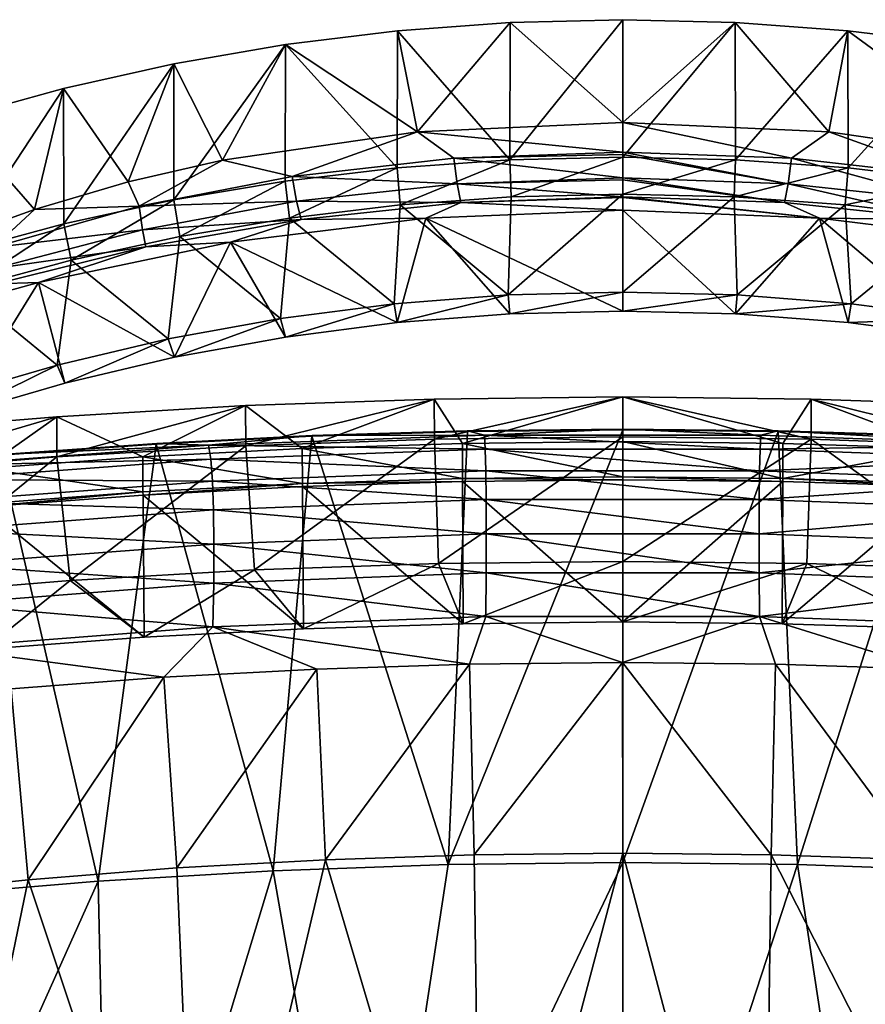
# Model space of a CAD drawing. Units: inches. Extents: x -10.1 to 10.1, y -10.9 to 10.9.
# Drawn here: x -3.8 to 1.5, y 4.7 to 10.9 of the extents above; entities that cross this region are included whole.
import ezdxf

# ---------------------------------------------------------------- set-up
doc = ezdxf.new("R2010")
doc.units = ezdxf.units.IN
doc.header["$MEASUREMENT"] = 0
doc.layers.add('Knoll Studio Chair Cushion', color=2, linetype='Continuous')
doc.layers.add('Knoll Studio Chair Frame', color=2, linetype='Continuous')

msp = doc.modelspace()

# ---------------------------------------------------------------- linework, layer by layer
at = {"layer": 'Knoll Studio Chair Cushion'}
for points in [[(-1.9763, 8.2704, 15.8143), (-1.9781, 8.2665, 15.5641), (-2.9687, 8.2165, 15.6225)], [(-2.9629, 8.2202, 15.8728), (-1.9763, 8.2704, 15.8143), (-2.9687, 8.2165, 15.6225)], [(-2.9687, 8.2165, 15.6225), (-1.9781, 8.2665, 15.5641), (-2.2238, 5.503, 15.6244)], [(-2.6341, 8.2094, 16.1289), (-1.9763, 8.2704, 15.8143), (-2.9629, 8.2202, 15.8728)], [(-0.879, 8.2738, 16.0544), (-1.9763, 8.2704, 15.8143), (-2.6341, 8.2094, 16.1289)], [(-0.879, 8.2738, 16.0544), (-2.6341, 8.2094, 16.1289), (-0.8743, 8.1846, 16.2757)], [(-1.9781, 8.2665, 15.5641), (-1.1111, 5.5431, 15.5802), (-2.2238, 5.503, 15.6244)], [(-0.9893, 8.3007, 15.7792), (-0.9882, 8.2964, 15.5291), (-1.9781, 8.2665, 15.5641)], [(-1.9763, 8.2704, 15.8143), (-0.9893, 8.3007, 15.7792), (-1.9781, 8.2665, 15.5641)], [(-1.9781, 8.2665, 15.5641), (-0.9882, 8.2964, 15.5291), (-1.1111, 5.5431, 15.5802)], [(-0.879, 8.2738, 16.0544), (-0.9893, 8.3007, 15.7792), (-1.9763, 8.2704, 15.8143)], [(-0.0001, 8.3064, 15.5175), (0, 5.5565, 15.5655), (-1.1111, 5.5431, 15.5802)], [(-0.9882, 8.2964, 15.5291), (-0.0001, 8.3064, 15.5175), (-1.1111, 5.5431, 15.5802)], [(-0.9893, 8.3007, 15.7792), (-0.0007, 8.3108, 15.7674), (-0.9882, 8.2964, 15.5291)], [(-0.879, 8.2738, 16.0544), (-0.0007, 8.3108, 15.7674), (-0.9893, 8.3007, 15.7792)], [(-0.0007, 8.3108, 15.7674), (-0.0001, 8.3064, 15.5175), (-0.9882, 8.2964, 15.5291)], [(0.879, 8.2738, 16.0544), (-0.0007, 8.3108, 15.7674), (-0.879, 8.2738, 16.0544)], [(-0.879, 8.2738, 16.0544), (-0.8743, 8.1846, 16.2757), (0.8742, 8.1846, 16.2757)], [(0.879, 8.2738, 16.0544), (-0.879, 8.2738, 16.0544), (0.8742, 8.1846, 16.2757)], [(-0.0007, 8.3108, 15.7674), (0.9879, 8.3007, 15.7791), (-0.0001, 8.3064, 15.5175)], [(0.879, 8.2738, 16.0544), (0.9879, 8.3007, 15.7791), (-0.0007, 8.3108, 15.7674)], [(-0.0001, 8.3064, 15.5175), (0.988, 8.2964, 15.5291), (0, 5.5565, 15.5655)], [(0.9879, 8.3007, 15.7791), (0.988, 8.2964, 15.5291), (-0.0001, 8.3064, 15.5175)], [(0.988, 8.2964, 15.5291), (1.1111, 5.5431, 15.5802), (0, 5.5565, 15.5655)], [(2.6341, 8.2094, 16.1289), (0.879, 8.2738, 16.0544), (0.8742, 8.1846, 16.2757)], [(2.6341, 8.2094, 16.1289), (0.9879, 8.3007, 15.7791), (0.879, 8.2738, 16.0544)], [(0.9879, 8.3007, 15.7791), (1.9779, 8.2665, 15.5641), (0.988, 8.2964, 15.5291)], [(0.9879, 8.3007, 15.7791), (1.9752, 8.2705, 15.8143), (1.9779, 8.2665, 15.5641)], [(2.6341, 8.2094, 16.1289), (1.9752, 8.2705, 15.8143), (0.9879, 8.3007, 15.7791)], [(0.988, 8.2964, 15.5291), (1.9779, 8.2665, 15.5641), (1.1111, 5.5431, 15.5802)], [(1.9779, 8.2665, 15.5641), (2.2238, 5.503, 15.6244), (1.1111, 5.5431, 15.5802)], [(-2.6341, 8.2094, 16.1289), (-3.9489, 8.1498, 15.9548), (-4.3806, 8.0811, 16.2772)], [(-2.6341, 8.2094, 16.1289), (-4.3806, 8.0811, 16.2772), (-2.6199, 8.12, 16.3498)], [(-2.9629, 8.2202, 15.8728), (-2.9687, 8.2165, 15.6225), (-3.9603, 8.1464, 15.7046)], [(-3.9489, 8.1498, 15.9548), (-2.9629, 8.2202, 15.8728), (-3.9603, 8.1464, 15.7046)], [(-3.9603, 8.1464, 15.7046), (-2.9687, 8.2165, 15.6225), (-3.3367, 5.4362, 15.6984)], [(-2.6341, 8.2094, 16.1289), (-2.9629, 8.2202, 15.8728), (-3.9489, 8.1498, 15.9548)], [(-2.9687, 8.2165, 15.6225), (-2.2238, 5.503, 15.6244), (-3.3367, 5.4362, 15.6984)], [(-2.6341, 8.2094, 16.1289), (-2.6199, 8.12, 16.3498), (-0.8743, 8.1846, 16.2757)], [(2.6341, 8.2094, 16.1289), (0.8742, 8.1846, 16.2757), (2.6199, 8.12, 16.3498)], [(-3.9603, 8.1464, 15.7046), (-3.3367, 5.4362, 15.6984), (-4.45, 5.3428, 15.8021)], [(-0.8743, 8.1846, 16.2757), (-2.6199, 8.12, 16.3498), (-0.8707, 8.0454, 16.4488)], [(-0.8743, 8.1846, 16.2757), (-0.8707, 8.0454, 16.4488), (0.8707, 8.0454, 16.4488)], [(0.8742, 8.1846, 16.2757), (-0.8743, 8.1846, 16.2757), (0.8707, 8.0454, 16.4488)], [(2.6199, 8.12, 16.3498), (0.8742, 8.1846, 16.2757), (0.8707, 8.0454, 16.4488)], [(-4.3806, 8.0811, 16.2772), (-4.3571, 7.9914, 16.4973), (-2.6199, 8.12, 16.3498)], [(-2.6199, 8.12, 16.3498), (-4.3571, 7.9914, 16.4973), (-2.6092, 7.9805, 16.5226)], [(-2.6199, 8.12, 16.3498), (-2.6092, 7.9805, 16.5226), (-0.8707, 8.0454, 16.4488)], [(2.6199, 8.12, 16.3498), (0.8707, 8.0454, 16.4488), (2.6092, 7.9805, 16.5226)], [(-0.8707, 8.0454, 16.4488), (-2.6092, 7.9805, 16.5226), (-0.8685, 7.864, 16.5813)], [(-0.8707, 8.0454, 16.4488), (-0.8685, 7.864, 16.5813), (0.8685, 7.864, 16.5813)], [(0.8707, 8.0454, 16.4488), (-0.8707, 8.0454, 16.4488), (0.8685, 7.864, 16.5813)], [(2.6092, 7.9805, 16.5226), (0.8707, 8.0454, 16.4488), (0.8685, 7.864, 16.5813)], [(-4.3571, 7.9914, 16.4973), (-4.3394, 7.8516, 16.6695), (-2.6092, 7.9805, 16.5226)], [(-2.6092, 7.9805, 16.5226), (-4.3394, 7.8516, 16.6695), (-2.6027, 7.7989, 16.6548)], [(-2.6092, 7.9805, 16.5226), (-2.6027, 7.7989, 16.6548), (-0.8685, 7.864, 16.5813)], [(2.6092, 7.9805, 16.5226), (0.8685, 7.864, 16.5813), (2.6027, 7.7989, 16.6548)], [(-4.3394, 7.8516, 16.6695), (-4.3286, 7.6693, 16.8015), (-2.6027, 7.7989, 16.6548)], [(-0.8685, 7.864, 16.5813), (-2.6027, 7.7989, 16.6548), (-0.8677, 7.6465, 16.6788)], [(-0.8685, 7.864, 16.5813), (-0.8677, 7.6465, 16.6788), (0.8677, 7.6465, 16.6788)], [(0.8685, 7.864, 16.5813), (-0.8685, 7.864, 16.5813), (0.8677, 7.6465, 16.6788)], [(2.6027, 7.7989, 16.6548), (0.8685, 7.864, 16.5813), (0.8677, 7.6465, 16.6788)], [(-2.6027, 7.7989, 16.6548), (-4.3286, 7.6693, 16.8015), (-2.6004, 7.5809, 16.7524)], [(-2.6027, 7.7989, 16.6548), (-2.6004, 7.5809, 16.7524), (-0.8677, 7.6465, 16.6788)], [(2.6027, 7.7989, 16.6548), (0.8677, 7.6465, 16.6788), (2.6004, 7.5809, 16.7524)], [(-4.3286, 7.6693, 16.8015), (-4.3248, 7.4503, 16.8991), (-2.6004, 7.5809, 16.7524)], [(-0.8677, 7.6465, 16.6788), (-2.6004, 7.5809, 16.7524), (-0.8682, 7.3976, 16.7459)], [(-0.8677, 7.6465, 16.6788), (-0.8682, 7.3976, 16.7459), (0.8682, 7.3976, 16.7459)], [(0.8677, 7.6465, 16.6788), (-0.8677, 7.6465, 16.6788), (0.8682, 7.3976, 16.7459)], [(2.6004, 7.5809, 16.7524), (0.8677, 7.6465, 16.6788), (0.8682, 7.3976, 16.7459)], [(-2.6004, 7.5809, 16.7524), (-4.3248, 7.4503, 16.8991), (-2.6018, 7.3313, 16.8197)], [(-2.6004, 7.5809, 16.7524), (-2.6018, 7.3313, 16.8197), (-0.8682, 7.3976, 16.7459)], [(2.6004, 7.5809, 16.7524), (0.8682, 7.3976, 16.7459), (2.6018, 7.3313, 16.8197)], [(-4.3248, 7.4503, 16.8991), (-4.3273, 7.1995, 16.9669), (-2.6018, 7.3313, 16.8197)], [(-0.8682, 7.3976, 16.7459), (-2.6018, 7.3313, 16.8197), (-0.8697, 7.1209, 16.7863)], [(-0.8682, 7.3976, 16.7459), (-0.8697, 7.1209, 16.7863), (0.8697, 7.1209, 16.7863)], [(0.8682, 7.3976, 16.7459), (-0.8682, 7.3976, 16.7459), (0.8697, 7.1209, 16.7863)], [(2.6018, 7.3313, 16.8197), (0.8682, 7.3976, 16.7459), (0.8697, 7.1209, 16.7863)], [(-2.6018, 7.3313, 16.8197), (-4.3273, 7.1995, 16.9669), (-2.6064, 7.0539, 16.8604)], [(-2.6018, 7.3313, 16.8197), (-2.6064, 7.0539, 16.8604), (-0.8697, 7.1209, 16.7863)], [(2.6018, 7.3313, 16.8197), (0.8697, 7.1209, 16.7863), (2.6064, 7.0539, 16.8604)], [(-4.3273, 7.1995, 16.9669), (-4.335, 6.9205, 17.0083), (-2.6064, 7.0539, 16.8604)], [(-0.8697, 7.1209, 16.7863), (-2.6064, 7.0539, 16.8604), (-0.9741, 6.8178, 16.8051)], [(-0.8697, 7.1209, 16.7863), (-0.9741, 6.8178, 16.8051), (-0.0006, 6.8284, 16.7935)], [(0.8697, 7.1209, 16.7863), (-0.8697, 7.1209, 16.7863), (-0.0006, 6.8284, 16.7935)], [(0.8697, 7.1209, 16.7863), (-0.0006, 6.8284, 16.7935), (0.9729, 6.8178, 16.8051)], [(0.8697, 7.1209, 16.7863), (0.9729, 6.8178, 16.8051), (1.9457, 6.7861, 16.84)], [(2.6064, 7.0539, 16.8604), (0.8697, 7.1209, 16.7863), (1.9457, 6.7861, 16.84)], [(-2.6064, 7.0539, 16.8604), (-4.335, 6.9205, 17.0083), (-2.9183, 6.7332, 16.8982)], [(-2.6064, 7.0539, 16.8604), (-2.9183, 6.7332, 16.8982), (-1.9466, 6.7861, 16.84)], [(-2.6064, 7.0539, 16.8604), (-1.9466, 6.7861, 16.84), (-0.9741, 6.8178, 16.8051)], [(-4.335, 6.9205, 17.0083), (-3.89, 6.6591, 16.9797), (-2.9183, 6.7332, 16.8982)], [(-0.9443, 5.604, 16.8256), (-0.0006, 6.8284, 16.7935), (-0.9741, 6.8178, 16.8051)], [(-0.9443, 5.604, 16.8256), (0, 5.6144, 16.8147), (-0.0006, 6.8284, 16.7935)], [(0.9443, 5.604, 16.8256), (0.9729, 6.8178, 16.8051), (-0.0006, 6.8284, 16.7935)], [(0, 5.6144, 16.8147), (0.9443, 5.604, 16.8256), (-0.0006, 6.8284, 16.7935)], [(-2.8362, 5.5213, 16.9136), (-1.9466, 6.7861, 16.84), (-2.9183, 6.7332, 16.8982)], [(-2.8362, 5.5213, 16.9136), (-1.8901, 5.5732, 16.8586), (-1.9466, 6.7861, 16.84)], [(-1.8901, 5.5732, 16.8586), (-0.9741, 6.8178, 16.8051), (-1.9466, 6.7861, 16.84)], [(-1.8901, 5.5732, 16.8586), (-0.9443, 5.604, 16.8256), (-0.9741, 6.8178, 16.8051)], [(0.9443, 5.604, 16.8256), (1.8901, 5.5732, 16.8586), (0.9729, 6.8178, 16.8051)], [(1.8901, 5.5732, 16.8586), (1.9457, 6.7861, 16.84), (0.9729, 6.8178, 16.8051)], [(-3.7818, 5.4455, 16.9908), (-2.9183, 6.7332, 16.8982), (-3.89, 6.6591, 16.9797)], [(-3.7818, 5.4455, 16.9908), (-2.8362, 5.5213, 16.9136), (-2.9183, 6.7332, 16.8982)], [(-4.7268, 5.3461, 17.0902), (-3.7818, 5.4455, 16.9908), (-3.89, 6.6591, 16.9797)], [(-0.8986, 2.2222, 17.0698), (-0.9443, 5.604, 16.8256), (-1.8901, 5.5732, 16.8586)], [(-0.8986, 2.2222, 17.0698), (0, 5.6144, 16.8147), (-0.9443, 5.604, 16.8256)], [(-0.8986, 2.2222, 17.0698), (0.8985, 2.2222, 17.0698), (0, 5.6144, 16.8147)], [(0.8985, 2.2222, 17.0698), (0.9443, 5.604, 16.8256), (0, 5.6144, 16.8147)], [(0.8985, 2.2222, 17.0698), (2.6929, 2.1737, 17.1284), (0.9443, 5.604, 16.8256)], [(2.6929, 2.1737, 17.1284), (1.8901, 5.5732, 16.8586), (0.9443, 5.604, 16.8256)], [(-2.6929, 2.1737, 17.1284), (-2.8362, 5.5213, 16.9136), (-3.7818, 5.4455, 16.9908)], [(-2.6929, 2.1737, 17.1284), (-1.8901, 5.5732, 16.8586), (-2.8362, 5.5213, 16.9136)], [(-2.6929, 2.1737, 17.1284), (-0.8986, 2.2222, 17.0698), (-1.8901, 5.5732, 16.8586)], [(-1.6328, 2.1221, 15.8392), (-2.2238, 5.503, 15.6244), (-1.1111, 5.5431, 15.5802)], [(-1.6328, 2.1221, 15.8392), (-1.1111, 5.5431, 15.5802), (0, 5.5565, 15.5655)], [(0, 2.1387, 15.8157), (-1.6328, 2.1221, 15.8392), (0, 5.5565, 15.5655)], [(0, 2.1387, 15.8157), (0, 5.5565, 15.5655), (1.1111, 5.5431, 15.5802)], [(1.6328, 2.1221, 15.8392), (0, 2.1387, 15.8157), (1.1111, 5.5431, 15.5802)], [(1.6328, 2.1221, 15.8392), (1.1111, 5.5431, 15.5802), (2.2238, 5.503, 15.6244)], [(-3.262, 2.0728, 15.9094), (-3.3367, 5.4362, 15.6984), (-2.2238, 5.503, 15.6244)], [(-1.6328, 2.1221, 15.8392), (-3.262, 2.0728, 15.9094), (-2.2238, 5.503, 15.6244)], [(-4.8843, 1.9916, 16.0258), (-4.45, 5.3428, 15.8021), (-3.3367, 5.4362, 15.6984)], [(-3.262, 2.0728, 15.9094), (-4.8843, 1.9916, 16.0258), (-3.3367, 5.4362, 15.6984)], [(-4.4792, 2.0773, 17.2445), (-3.7818, 5.4455, 16.9908), (-4.7268, 5.3461, 17.0902)], [(-4.4792, 2.0773, 17.2445), (-2.6929, 2.1737, 17.1284), (-3.7818, 5.4455, 16.9908)]]:
    msp.add_3dface(points, dxfattribs=at)
at = {"layer": 'Knoll Studio Chair Frame'}
for points in [[(-0.7182, 10.0253, 27.5338), (-1.432, 10.8458, 30.2389), (-0.7157, 10.8983, 30.2264)], [(-1.3057, 10.2023, 30.4485), (-0.7157, 10.8983, 30.2264), (-1.432, 10.8458, 30.2389)], [(-1.3057, 10.2023, 30.4485), (0, 10.2612, 30.4344), (-0.7157, 10.8983, 30.2264)], [(-0.7182, 10.0253, 27.5338), (-0.7157, 10.8983, 30.2264), (-0.0001, 10.9157, 30.2223)], [(0, 10.0424, 27.5283), (-0.7182, 10.0253, 27.5338), (-0.0001, 10.9157, 30.2223)], [(0, 10.2612, 30.4344), (-0.0001, 10.9157, 30.2223), (-0.7157, 10.8983, 30.2264)], [(0, 10.0424, 27.5283), (-0.0001, 10.9157, 30.2223), (0.7156, 10.8983, 30.2264)], [(0, 10.2612, 30.4344), (0.7156, 10.8983, 30.2264), (-0.0001, 10.9157, 30.2223)], [(0.7182, 10.0253, 27.5338), (0, 10.0424, 27.5283), (0.7156, 10.8983, 30.2264)], [(0, 10.2612, 30.4344), (1.3122, 10.2016, 30.4487), (0.7156, 10.8983, 30.2264)], [(0.7182, 10.0253, 27.5338), (0.7156, 10.8983, 30.2264), (1.4319, 10.8458, 30.2389)], [(1.3122, 10.2016, 30.4487), (1.4319, 10.8458, 30.2389), (0.7156, 10.8983, 30.2264)], [(-1.4346, 9.974, 27.5504), (-2.1458, 10.7582, 30.2598), (-1.432, 10.8458, 30.2389)], [(-1.3057, 10.2023, 30.4485), (-1.432, 10.8458, 30.2389), (-2.1458, 10.7582, 30.2598)], [(-0.7182, 10.0253, 27.5338), (-1.4346, 9.974, 27.5504), (-1.432, 10.8458, 30.2389)], [(1.4346, 9.974, 27.5504), (0.7182, 10.0253, 27.5338), (1.4319, 10.8458, 30.2389)], [(1.3122, 10.2016, 30.4487), (2.5585, 10.0192, 30.4936), (1.4319, 10.8458, 30.2389)], [(1.4346, 9.974, 27.5504), (1.4319, 10.8458, 30.2389), (2.1457, 10.7582, 30.2597)], [(2.5585, 10.0192, 30.4936), (2.1457, 10.7582, 30.2597), (1.4319, 10.8458, 30.2389)], [(-2.8549, 9.7695, 27.6167), (-2.8549, 10.6357, 30.289), (-2.1458, 10.7582, 30.2598)], [(-2.5455, 10.0219, 30.4929), (-2.1458, 10.7582, 30.2598), (-2.8549, 10.6357, 30.289)], [(-2.1474, 9.8887, 27.5781), (-2.8549, 9.7695, 27.6167), (-2.1458, 10.7582, 30.2598)], [(-2.5455, 10.0219, 30.4929), (-1.3057, 10.2023, 30.4485), (-2.1458, 10.7582, 30.2598)], [(-1.4346, 9.974, 27.5504), (-2.1474, 9.8887, 27.5781), (-2.1458, 10.7582, 30.2598)], [(2.1474, 9.8887, 27.5781), (1.4346, 9.974, 27.5504), (2.1457, 10.7582, 30.2597)], [(-3.5551, 9.6167, 27.6663), (-3.5566, 10.4788, 30.3267), (-2.8549, 10.6357, 30.289)], [(-3.1466, 9.8835, 30.5277), (-2.8549, 10.6357, 30.289), (-3.5566, 10.4788, 30.3267)], [(-2.8549, 9.7695, 27.6167), (-3.5551, 9.6167, 27.6663), (-2.8549, 10.6357, 30.289)], [(-3.1466, 9.8835, 30.5277), (-2.5455, 10.0219, 30.4929), (-2.8549, 10.6357, 30.289)], [(-4.2465, 9.4309, 27.7265), (-4.2478, 10.2882, 30.3726), (-3.5566, 10.4788, 30.3267)], [(-3.7414, 9.7093, 30.5721), (-3.5566, 10.4788, 30.3267), (-4.2478, 10.2882, 30.3726)], [(-3.5551, 9.6167, 27.6663), (-4.2465, 9.4309, 27.7265), (-3.5566, 10.4788, 30.3267)], [(-3.7414, 9.7093, 30.5721), (-3.1466, 9.8835, 30.5277), (-3.5566, 10.4788, 30.3267)], [(-4.3242, 9.4995, 30.6263), (-3.7414, 9.7093, 30.5721), (-4.2478, 10.2882, 30.3726)], [(0, 10.0729, 30.319), (0, 10.2612, 30.4344), (-1.3057, 10.2023, 30.4485)], [(1.0734, 10.0353, 30.3331), (1.3122, 10.2016, 30.4487), (0, 10.2612, 30.4344)], [(1.0734, 10.0353, 30.3331), (0, 10.2612, 30.4344), (0, 10.0729, 30.319)], [(-2.1018, 9.9191, 30.3719), (-1.3057, 10.2023, 30.4485), (-2.5455, 10.0219, 30.4929)], [(-2.1018, 9.9191, 30.3719), (-1.0734, 10.0353, 30.3331), (-1.3057, 10.2023, 30.4485)], [(-1.0734, 10.0353, 30.3331), (0, 10.0729, 30.319), (-1.3057, 10.2023, 30.4485)], [(1.0734, 10.0353, 30.3331), (2.1019, 9.919, 30.3719), (1.3122, 10.2016, 30.4487)], [(2.1019, 9.919, 30.3719), (2.5585, 10.0192, 30.4936), (1.3122, 10.2016, 30.4487)], [(-3.075, 9.7293, 30.4353), (-2.5455, 10.0219, 30.4929), (-3.1466, 9.8835, 30.5277)], [(-3.075, 9.7293, 30.4353), (-2.1018, 9.9191, 30.3719), (-2.5455, 10.0219, 30.4929)], [(-1.0521, 9.8726, 30.2105), (-1.0734, 10.0353, 30.3331), (-2.1018, 9.9191, 30.3719)], [(-0.7182, 10.0253, 27.5338), (-1.4158, 9.738, 27.4293), (-1.4346, 9.974, 27.5504)], [(-0.7182, 10.0253, 27.5338), (-0.7088, 9.7887, 27.4129), (-1.4158, 9.738, 27.4293)], [(0, 10.059, 30.31), (0, 10.0729, 30.319), (-1.0734, 10.0353, 30.3331)], [(0, 9.9093, 30.1939), (0, 10.059, 30.31), (-1.0734, 10.0353, 30.3331)], [(-1.0521, 9.8726, 30.2105), (0, 9.9093, 30.1939), (-1.0734, 10.0353, 30.3331)], [(0, 10.0424, 27.5283), (-0.7088, 9.7887, 27.4129), (-0.7182, 10.0253, 27.5338)], [(0, 10.0424, 27.5283), (0, 9.8056, 27.4074), (-0.7088, 9.7887, 27.4129)], [(1.0521, 9.8726, 30.2105), (0, 10.0729, 30.319), (0, 10.059, 30.31)], [(1.0521, 9.8726, 30.2105), (1.0734, 10.0353, 30.3331), (0, 10.0729, 30.319)], [(1.0521, 9.8726, 30.2105), (0, 10.059, 30.31), (0, 9.9093, 30.1939)], [(0.7182, 10.0253, 27.5338), (0, 9.8056, 27.4074), (0, 10.0424, 27.5283)], [(0.7182, 10.0253, 27.5338), (0.7088, 9.7887, 27.4129), (0, 9.8056, 27.4074)], [(1.4346, 9.974, 27.5504), (0.7088, 9.7887, 27.4129), (0.7182, 10.0253, 27.5338)], [(1.0521, 9.8726, 30.2105), (2.0747, 9.761, 30.2566), (1.0734, 10.0353, 30.3331)], [(2.0747, 9.761, 30.2566), (2.1019, 9.919, 30.3719), (1.0734, 10.0353, 30.3331)], [(-1.4346, 9.974, 27.5504), (-2.1193, 9.6539, 27.4566), (-2.1474, 9.8887, 27.5781)], [(-1.4346, 9.974, 27.5504), (-1.4158, 9.738, 27.4293), (-2.1193, 9.6539, 27.4566)], [(1.4346, 9.974, 27.5504), (1.4158, 9.738, 27.4293), (0.7088, 9.7887, 27.4129)], [(2.1474, 9.8887, 27.5781), (1.4158, 9.738, 27.4293), (1.4346, 9.974, 27.5504)], [(-2.0746, 9.761, 30.2566), (-2.1018, 9.9191, 30.3719), (-3.075, 9.7293, 30.4353)], [(-2.0746, 9.761, 30.2566), (-1.0521, 9.8726, 30.2105), (-2.1018, 9.9191, 30.3719)], [(0, 9.8967, 30.1812), (0, 9.9093, 30.1939), (-1.0521, 9.8726, 30.2105)], [(0, 9.8967, 30.1812), (-1.0521, 9.8726, 30.2105), (0, 9.7892, 30.0316)], [(1.0298, 9.7524, 30.0479), (0, 9.9093, 30.1939), (0, 9.8967, 30.1812)], [(1.0521, 9.8726, 30.2105), (0, 9.9093, 30.1939), (1.0298, 9.7524, 30.0479)], [(1.0298, 9.7524, 30.0479), (0, 9.8967, 30.1812), (0, 9.7892, 30.0316)], [(-3.075, 9.7293, 30.4353), (-3.1466, 9.8835, 30.5277), (-3.7414, 9.7093, 30.5721)], [(-2.1474, 9.8887, 27.5781), (-2.8174, 9.5362, 27.4947), (-2.8549, 9.7695, 27.6167)], [(-2.1474, 9.8887, 27.5781), (-2.1193, 9.6539, 27.4566), (-2.8174, 9.5362, 27.4947)], [(-2.0746, 9.761, 30.2566), (-1.0298, 9.7524, 30.0479), (-1.0521, 9.8726, 30.2105)], [(-1.0521, 9.8726, 30.2105), (-1.0298, 9.7524, 30.0479), (0, 9.7892, 30.0316)], [(1.0521, 9.8726, 30.2105), (1.0298, 9.7524, 30.0479), (2.045, 9.6454, 30.101)], [(1.0521, 9.8726, 30.2105), (2.045, 9.6454, 30.101), (2.0747, 9.761, 30.2566)], [(2.1474, 9.8887, 27.5781), (2.1193, 9.6539, 27.4566), (1.4158, 9.738, 27.4293)], [(-2.8549, 9.7695, 27.6167), (-3.5085, 9.3855, 27.5436), (-3.5551, 9.6167, 27.6663)], [(-2.8549, 9.7695, 27.6167), (-2.8174, 9.5362, 27.4947), (-3.5085, 9.3855, 27.5436)], [(-0.7281, 9.1648, 27.6151), (-1.4158, 9.738, 27.4293), (-0.7088, 9.7887, 27.4129)], [(0, 9.7858, 30.0252), (0, 9.7892, 30.0316), (-1.0298, 9.7524, 30.0479)], [(0, 9.7858, 30.0252), (-1.0298, 9.7524, 30.0479), (0, 9.7046, 29.8264)], [(-0.7281, 9.1648, 27.6151), (-0.7088, 9.7887, 27.4129), (0, 9.8056, 27.4074)], [(0, 9.1835, 27.6091), (-0.7281, 9.1648, 27.6151), (0, 9.8056, 27.4074)], [(0, 9.1835, 27.6091), (0, 9.8056, 27.4074), (0.7088, 9.7887, 27.4129)], [(0, 9.7858, 30.0252), (1.2518, 9.6535, 29.8598), (0, 9.7892, 30.0316)], [(1.0298, 9.7524, 30.0479), (0, 9.7892, 30.0316), (1.2518, 9.6535, 29.8598)], [(0.7281, 9.1648, 27.6151), (0, 9.1835, 27.6091), (0.7088, 9.7887, 27.4129)], [(0, 9.7858, 30.0252), (0, 9.7046, 29.8264), (1.2518, 9.6535, 29.8598)], [(0.7281, 9.1648, 27.6151), (0.7088, 9.7887, 27.4129), (1.4158, 9.738, 27.4293)], [(-4.0037, 9.4677, 30.5231), (-3.7414, 9.7093, 30.5721), (-4.3242, 9.4995, 30.6263)], [(-4.0037, 9.4677, 30.5231), (-3.075, 9.7293, 30.4353), (-3.7414, 9.7093, 30.5721)], [(-3.0556, 9.5801, 30.3324), (-3.075, 9.7293, 30.4353), (-4.0037, 9.4677, 30.5231)], [(-3.0556, 9.5801, 30.3324), (-2.0746, 9.761, 30.2566), (-3.075, 9.7293, 30.4353)], [(-3.0556, 9.5801, 30.3324), (-2.0449, 9.6455, 30.101), (-2.0746, 9.761, 30.2566)], [(-1.4539, 9.1088, 27.6333), (-2.1193, 9.6539, 27.4566), (-1.4158, 9.738, 27.4293)], [(-2.0746, 9.761, 30.2566), (-2.0449, 9.6455, 30.101), (-1.0298, 9.7524, 30.0479)], [(-1.0298, 9.7524, 30.0479), (-2.0449, 9.6455, 30.101), (-1.2517, 9.6535, 29.8598)], [(-0.7281, 9.1648, 27.6151), (-1.4539, 9.1088, 27.6333), (-1.4158, 9.738, 27.4293)], [(-1.0298, 9.7524, 30.0479), (-1.2517, 9.6535, 29.8598), (0, 9.7046, 29.8264)], [(1.4539, 9.1088, 27.6333), (0.7281, 9.1648, 27.6151), (1.4158, 9.738, 27.4293)], [(2.045, 9.6454, 30.101), (1.0298, 9.7524, 30.0479), (1.2518, 9.6535, 29.8598)], [(1.4539, 9.1088, 27.6333), (1.4158, 9.738, 27.4293), (2.1193, 9.6539, 27.4566)], [(-3.0556, 9.5801, 30.3324), (-3.0326, 9.4719, 30.1903), (-2.0449, 9.6455, 30.101)], [(-2.0449, 9.6455, 30.101), (-3.0326, 9.4719, 30.1903), (-2.4939, 9.5, 29.9592)], [(-2.1759, 9.0156, 27.6635), (-2.8174, 9.5362, 27.4947), (-2.1193, 9.6539, 27.4566)], [(-1.2517, 9.6535, 29.8598), (-2.4939, 9.5, 29.9592), (-1.4338, 8.989, 27.8698)], [(-2.0449, 9.6455, 30.101), (-2.4939, 9.5, 29.9592), (-1.2517, 9.6535, 29.8598)], [(-1.4539, 9.1088, 27.6333), (-2.1759, 9.0156, 27.6635), (-2.1193, 9.6539, 27.4566)], [(-1.2517, 9.6535, 29.8598), (-1.4338, 8.989, 27.8698), (-0.7179, 9.0442, 27.8519)], [(-1.2517, 9.6535, 29.8598), (0, 9.0626, 27.8459), (0, 9.7046, 29.8264)], [(-1.2517, 9.6535, 29.8598), (-0.7179, 9.0442, 27.8519), (0, 9.0626, 27.8459)], [(0.7179, 9.0442, 27.8519), (1.2518, 9.6535, 29.8598), (0, 9.7046, 29.8264)], [(0, 9.0626, 27.8459), (0.7179, 9.0442, 27.8519), (0, 9.7046, 29.8264)], [(0.7179, 9.0442, 27.8519), (1.4338, 8.989, 27.8698), (1.2518, 9.6535, 29.8598)], [(2.1455, 8.8971, 27.8995), (2.4939, 9.5, 29.9592), (1.2518, 9.6535, 29.8598)], [(2.045, 9.6454, 30.101), (1.2518, 9.6535, 29.8598), (2.4939, 9.5, 29.9592)], [(1.4338, 8.989, 27.8698), (2.1455, 8.8971, 27.8995), (1.2518, 9.6535, 29.8598)], [(2.1759, 9.0156, 27.6635), (1.4539, 9.1088, 27.6333), (2.1193, 9.6539, 27.4566)], [(-3.5551, 9.6167, 27.6663), (-4.19, 9.2023, 27.603), (-4.2465, 9.4309, 27.7265)], [(-3.5551, 9.6167, 27.6663), (-3.5085, 9.3855, 27.5436), (-4.19, 9.2023, 27.603)], [(-3.9978, 9.3331, 30.4364), (-3.0556, 9.5801, 30.3324), (-4.0037, 9.4677, 30.5231)], [(-3.9978, 9.3331, 30.4364), (-3.0326, 9.4719, 30.1903), (-3.0556, 9.5801, 30.3324)], [(-2.891, 8.8856, 27.7056), (-3.5085, 9.3855, 27.5436), (-2.8174, 9.5362, 27.4947)], [(-2.1759, 9.0156, 27.6635), (-2.891, 8.8856, 27.7056), (-2.8174, 9.5362, 27.4947)], [(-3.9978, 9.3331, 30.4364), (-3.9883, 9.2352, 30.3135), (-3.0326, 9.4719, 30.1903)], [(-3.0326, 9.4719, 30.1903), (-3.9883, 9.2352, 30.3135), (-3.7166, 9.2446, 30.1233)], [(-2.4939, 9.5, 29.9592), (-3.7166, 9.2446, 30.1233), (-2.8509, 8.7689, 27.9411)], [(-3.0326, 9.4719, 30.1903), (-3.7166, 9.2446, 30.1233), (-2.4939, 9.5, 29.9592)], [(-2.4939, 9.5, 29.9592), (-2.8509, 8.7689, 27.9411), (-2.1455, 8.8971, 27.8995)], [(-2.4939, 9.5, 29.9592), (-2.1455, 8.8971, 27.8995), (-1.4338, 8.989, 27.8698)], [(-3.5983, 8.719, 27.7596), (-4.19, 9.2023, 27.603), (-3.5085, 9.3855, 27.5436)], [(-2.891, 8.8856, 27.7056), (-3.5983, 8.719, 27.7596), (-3.5085, 9.3855, 27.5436)], [(-3.7166, 9.2446, 30.1233), (-4.3174, 9.0788, 30.2285), (-4.2349, 8.405, 28.0591)], [(-3.9883, 9.2352, 30.3135), (-4.3174, 9.0788, 30.2285), (-3.7166, 9.2446, 30.1233)], [(-3.7166, 9.2446, 30.1233), (-4.2349, 8.405, 28.0591), (-3.548, 8.6047, 27.9943)], [(-3.7166, 9.2446, 30.1233), (-3.548, 8.6047, 27.9943), (-2.8509, 8.7689, 27.9411)], [(-3.5983, 8.719, 27.7596), (-4.294, 8.5167, 27.8252), (-4.19, 9.2023, 27.603)], [(-1.4338, 8.989, 27.8698), (-1.4539, 9.1088, 27.6333), (-0.7281, 9.1648, 27.6151)], [(-1.4338, 8.989, 27.8698), (-0.7281, 9.1648, 27.6151), (-0.7179, 9.0442, 27.8519)], [(-0.7179, 9.0442, 27.8519), (-0.7281, 9.1648, 27.6151), (0, 9.1835, 27.6091)], [(-0.7179, 9.0442, 27.8519), (0, 9.1835, 27.6091), (0, 9.0626, 27.8459)], [(0, 9.0626, 27.8459), (0, 9.1835, 27.6091), (0.7281, 9.1648, 27.6151)], [(0, 9.0626, 27.8459), (0.7281, 9.1648, 27.6151), (0.7179, 9.0442, 27.8519)], [(0.7179, 9.0442, 27.8519), (0.7281, 9.1648, 27.6151), (1.4539, 9.1088, 27.6333)], [(-2.1455, 8.8971, 27.8995), (-2.1759, 9.0156, 27.6635), (-1.4539, 9.1088, 27.6333)], [(-2.1455, 8.8971, 27.8995), (-1.4539, 9.1088, 27.6333), (-1.4338, 8.989, 27.8698)], [(0.7179, 9.0442, 27.8519), (1.4539, 9.1088, 27.6333), (1.4338, 8.989, 27.8698)], [(1.4338, 8.989, 27.8698), (1.4539, 9.1088, 27.6333), (2.1759, 9.0156, 27.6635)], [(-2.8509, 8.7689, 27.9411), (-2.891, 8.8856, 27.7056), (-2.1759, 9.0156, 27.6635)], [(-2.8509, 8.7689, 27.9411), (-2.1759, 9.0156, 27.6635), (-2.1455, 8.8971, 27.8995)], [(1.4338, 8.989, 27.8698), (2.1759, 9.0156, 27.6635), (2.1455, 8.8971, 27.8995)], [(-3.548, 8.6047, 27.9943), (-3.5983, 8.719, 27.7596), (-2.891, 8.8856, 27.7056)], [(-3.548, 8.6047, 27.9943), (-2.891, 8.8856, 27.7056), (-2.8509, 8.7689, 27.9411)], [(-4.2349, 8.405, 28.0591), (-4.294, 8.5167, 27.8252), (-3.5983, 8.719, 27.7596)], [(-4.2349, 8.405, 28.0591), (-3.5983, 8.719, 27.7596), (-3.548, 8.6047, 27.9943)], [(0, 8.5174, 13.5607), (-1.1982, 8.2479, 13.2138), (-1.1996, 8.5033, 13.5739)], [(0, 8.5174, 13.5607), (-1.1996, 8.5033, 13.5739), (-1.0195, 8.2213, 15.3721)], [(0, 8.5174, 13.5607), (0, 8.262, 13.2008), (-1.1982, 8.2479, 13.2138)], [(0, 8.5174, 13.5607), (-1.0195, 8.2213, 15.3721), (0.0001, 8.232, 15.3601)], [(0, 8.5174, 13.5607), (1.1981, 8.2479, 13.2138), (0, 8.262, 13.2008)], [(1.1996, 8.5033, 13.5739), (1.1981, 8.2479, 13.2138), (0, 8.5174, 13.5607)], [(0, 8.5174, 13.5607), (0.0001, 8.232, 15.3601), (1.0196, 8.2213, 15.3721)], [(1.1996, 8.5033, 13.5739), (0, 8.5174, 13.5607), (1.0196, 8.2213, 15.3721)], [(-2.3992, 8.4611, 13.6133), (-3.5988, 8.1351, 13.3185), (-3.5989, 8.3908, 13.6792)], [(-2.3992, 8.4611, 13.6133), (-3.5989, 8.3908, 13.6792), (-3.0532, 8.1359, 15.468)], [(-2.3992, 8.4611, 13.6133), (-2.3976, 8.2057, 13.253), (-3.5988, 8.1351, 13.3185)], [(-2.3992, 8.4611, 13.6133), (-3.0532, 8.1359, 15.468), (-2.038, 8.1892, 15.4081)], [(-1.1996, 8.5033, 13.5739), (-2.3976, 8.2057, 13.253), (-2.3992, 8.4611, 13.6133)], [(-1.1996, 8.5033, 13.5739), (-2.3992, 8.4611, 13.6133), (-2.038, 8.1892, 15.4081)], [(-1.1996, 8.5033, 13.5739), (-1.1982, 8.2479, 13.2138), (-2.3976, 8.2057, 13.253)], [(-1.1996, 8.5033, 13.5739), (-2.038, 8.1892, 15.4081), (-1.0195, 8.2213, 15.3721)], [(1.1996, 8.5033, 13.5739), (1.0196, 8.2213, 15.3721), (2.0381, 8.1892, 15.4081)], [(1.1996, 8.5033, 13.5739), (2.3976, 8.2057, 13.253), (1.1981, 8.2479, 13.2138)], [(2.3992, 8.4611, 13.6133), (2.3976, 8.2057, 13.253), (1.1996, 8.5033, 13.5739)], [(2.3992, 8.4611, 13.6133), (1.1996, 8.5033, 13.5739), (2.0381, 8.1892, 15.4081)], [(-3.5989, 8.3908, 13.6792), (-3.5988, 8.1351, 13.3185), (-4.8014, 8.0361, 13.4106)], [(-3.5989, 8.3908, 13.6792), (-4.8014, 8.0361, 13.4106), (-4.799, 8.2922, 13.7717)], [(-3.5989, 8.3908, 13.6792), (-4.799, 8.2922, 13.7717), (-4.067, 8.0615, 15.552)], [(-3.5989, 8.3908, 13.6792), (-4.067, 8.0615, 15.552), (-3.0532, 8.1359, 15.468)], [(-3.5146, 7.3483, 13.1873), (-3.5988, 8.1351, 13.3185), (-2.3976, 8.2057, 13.253)], [(-2.3431, 7.4162, 13.125), (-3.5146, 7.3483, 13.1873), (-2.3976, 8.2057, 13.253)], [(-2.3431, 7.4162, 13.125), (-2.3976, 8.2057, 13.253), (-1.1982, 8.2479, 13.2138)], [(-1.1715, 7.4569, 13.0877), (-2.3431, 7.4162, 13.125), (-1.1982, 8.2479, 13.2138)], [(-1.0195, 7.9979, 15.376), (-1.0195, 8.2213, 15.3721), (-2.038, 8.1892, 15.4081)], [(-1.1715, 7.4569, 13.0877), (-1.1982, 8.2479, 13.2138), (0, 8.262, 13.2008)], [(0, 7.4705, 13.0753), (-1.1715, 7.4569, 13.0877), (0, 8.262, 13.2008)], [(0, 8.0086, 15.364), (0.0001, 8.232, 15.3601), (-1.0195, 8.2213, 15.3721)], [(-1.0195, 7.9979, 15.376), (0, 8.0086, 15.364), (-1.0195, 8.2213, 15.3721)], [(0, 7.4705, 13.0753), (0, 8.262, 13.2008), (1.1981, 8.2479, 13.2138)], [(1.1714, 7.4569, 13.0877), (0, 7.4705, 13.0753), (1.1981, 8.2479, 13.2138)], [(0, 8.0086, 15.364), (1.0195, 7.9979, 15.376), (0.0001, 8.232, 15.3601)], [(1.0195, 7.9979, 15.376), (1.0196, 8.2213, 15.3721), (0.0001, 8.232, 15.3601)], [(1.0195, 7.9979, 15.376), (2.0381, 8.1892, 15.4081), (1.0196, 8.2213, 15.3721)], [(2.343, 7.4162, 13.125), (1.1714, 7.4569, 13.0877), (1.1981, 8.2479, 13.2138)], [(2.343, 7.4162, 13.125), (1.1981, 8.2479, 13.2138), (2.3976, 8.2057, 13.253)], [(-2.0378, 7.9657, 15.412), (-2.038, 8.1892, 15.4081), (-3.0532, 8.1359, 15.468)], [(-2.0378, 7.9657, 15.412), (-1.0195, 7.9979, 15.376), (-2.038, 8.1892, 15.4081)], [(1.0195, 7.9979, 15.376), (2.0378, 7.9657, 15.412), (2.0381, 8.1892, 15.4081)], [(-4.6871, 7.2532, 13.2748), (-4.8014, 8.0361, 13.4106), (-3.5988, 8.1351, 13.3185)], [(-3.5146, 7.3483, 13.1873), (-4.6871, 7.2532, 13.2748), (-3.5988, 8.1351, 13.3185)], [(-3.0528, 7.9123, 15.472), (-3.0532, 8.1359, 15.468), (-4.067, 8.0615, 15.552)], [(-3.0528, 7.9123, 15.472), (-2.0378, 7.9657, 15.412), (-3.0532, 8.1359, 15.468)], [(-4.0664, 7.8376, 15.5559), (-3.0528, 7.9123, 15.472), (-4.067, 8.0615, 15.552)], [(-3.0528, 7.9123, 15.472), (-3.0509, 7.8923, 15.5975), (-2.0378, 7.9657, 15.412)], [(-2.0378, 7.9657, 15.412), (-3.0509, 7.8923, 15.5975), (-2.0366, 7.9458, 15.5375)], [(-2.0378, 7.9657, 15.412), (-1.0189, 7.978, 15.5014), (-1.0195, 7.9979, 15.376)], [(-2.0378, 7.9657, 15.412), (-2.0366, 7.9458, 15.5375), (-1.0189, 7.978, 15.5014)], [(-1.0189, 7.978, 15.5014), (-2.0366, 7.9458, 15.5375), (-1.0152, 7.0743, 15.5169)], [(-1.0195, 7.9979, 15.376), (-0.0001, 7.9887, 15.4893), (0, 8.0086, 15.364)], [(-1.0195, 7.9979, 15.376), (-1.0189, 7.978, 15.5014), (-0.0001, 7.9887, 15.4893)], [(-0.0001, 7.9887, 15.4893), (-1.0189, 7.978, 15.5014), (0, 7.0851, 15.5049)], [(-1.0189, 7.978, 15.5014), (-1.0152, 7.0743, 15.5169), (0, 7.0851, 15.5049)], [(0, 8.0086, 15.364), (-0.0001, 7.9887, 15.4893), (1.0188, 7.978, 15.5014)], [(1.0188, 7.978, 15.5014), (-0.0001, 7.9887, 15.4893), (0, 7.0851, 15.5049)], [(0, 8.0086, 15.364), (1.0188, 7.978, 15.5014), (1.0195, 7.9979, 15.376)], [(1.0188, 7.978, 15.5014), (0, 7.0851, 15.5049), (1.0153, 7.0743, 15.5169)], [(2.0365, 7.9458, 15.5375), (1.0188, 7.978, 15.5014), (1.0153, 7.0743, 15.5169)], [(1.0195, 7.9979, 15.376), (1.0188, 7.978, 15.5014), (2.0365, 7.9458, 15.5375)], [(1.0195, 7.9979, 15.376), (2.0365, 7.9458, 15.5375), (2.0378, 7.9657, 15.412)], [(-4.0664, 7.8376, 15.5559), (-4.0638, 7.8177, 15.6816), (-3.0528, 7.9123, 15.472)], [(-3.0528, 7.9123, 15.472), (-4.0638, 7.8177, 15.6816), (-3.0509, 7.8923, 15.5975)], [(-3.0509, 7.8923, 15.5975), (-4.0638, 7.8177, 15.6816), (-3.0449, 6.9877, 15.6131)], [(-2.0366, 7.9458, 15.5375), (-3.0509, 7.8923, 15.5975), (-2.0303, 7.0418, 15.553)], [(-3.0509, 7.8923, 15.5975), (-3.0449, 6.9877, 15.6131), (-2.0303, 7.0418, 15.553)], [(-2.0366, 7.9458, 15.5375), (-2.0303, 7.0418, 15.553), (-1.0152, 7.0743, 15.5169)], [(2.0365, 7.9458, 15.5375), (1.0153, 7.0743, 15.5169), (2.0303, 7.0418, 15.553)], [(-4.0638, 7.8177, 15.6816), (-4.0593, 6.912, 15.6975), (-3.0449, 6.9877, 15.6131)], [(-2.0303, 7.0418, 15.553), (-2.3431, 7.4162, 13.125), (-1.1715, 7.4569, 13.0877)], [(-1.0152, 7.0743, 15.5169), (-2.0303, 7.0418, 15.553), (-1.1715, 7.4569, 13.0877)], [(-1.0152, 7.0743, 15.5169), (-1.1715, 7.4569, 13.0877), (0, 7.4705, 13.0753)], [(0, 7.0851, 15.5049), (-1.0152, 7.0743, 15.5169), (0, 7.4705, 13.0753)], [(0, 7.0851, 15.5049), (0, 7.4705, 13.0753), (1.1714, 7.4569, 13.0877)], [(1.0153, 7.0743, 15.5169), (0, 7.0851, 15.5049), (1.1714, 7.4569, 13.0877)], [(2.0303, 7.0418, 15.553), (1.0153, 7.0743, 15.5169), (1.1714, 7.4569, 13.0877)], [(2.0303, 7.0418, 15.553), (1.1714, 7.4569, 13.0877), (2.343, 7.4162, 13.125)], [(-3.0449, 6.9877, 15.6131), (-3.5146, 7.3483, 13.1873), (-2.3431, 7.4162, 13.125)], [(-2.0303, 7.0418, 15.553), (-3.0449, 6.9877, 15.6131), (-2.3431, 7.4162, 13.125)], [(-4.0593, 6.912, 15.6975), (-4.6871, 7.2532, 13.2748), (-3.5146, 7.3483, 13.1873)], [(-3.0449, 6.9877, 15.6131), (-4.0593, 6.912, 15.6975), (-3.5146, 7.3483, 13.1873)]]:
    msp.add_3dface(points, dxfattribs=at)

doc.saveas('drawing.dxf')
